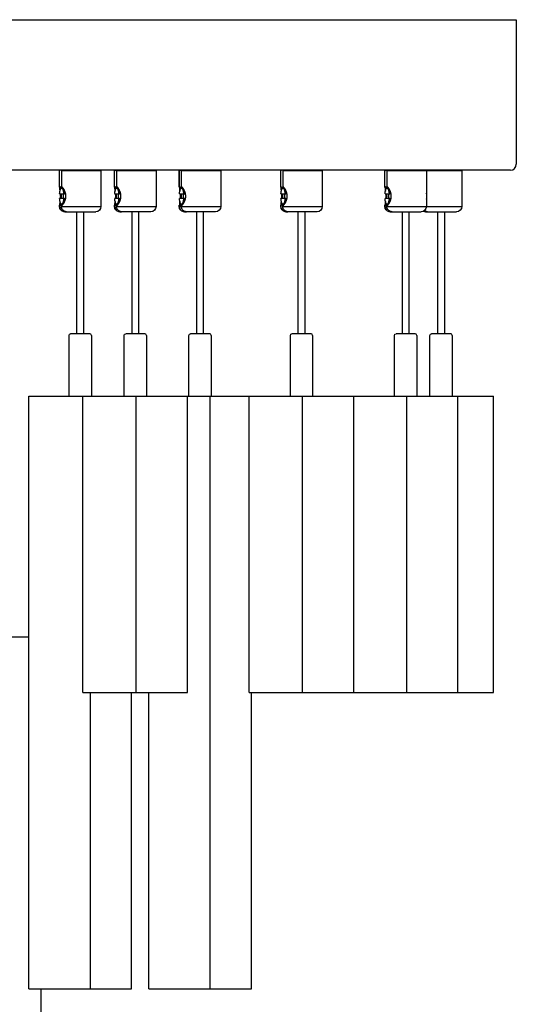
# Model space of a CAD drawing. Units: millimetres. Extents: x -406 to 406, y -1829 to 406.
# Drawn here: x 239 to 406, y -1311 to -978 of the extents above; entities that cross this region are included whole.
import ezdxf

# ---------------------------------------------------------------- set-up
doc = ezdxf.new("R2010")
doc.units = ezdxf.units.MM
doc.layers.add('Graypants_Geo72_Pier', color=36, linetype='Continuous', true_color=0x874900)

msp = doc.modelspace()

# ---------------------------------------------------------------- linework, layer by layer
at = {"layer": 'Graypants_Geo72_Pier', "color": 36, "lineweight": -3, "true_color": 0x874900}
for p, q in [((-406.4, -978.43), (406.4, -978.43)), ((406.4, -978.43), (406.4, -1027.23)), ((404.4, -1029.23), (-404.4, -1029.23)), ((252.15, -1029.48), (252.4, -1029.23)), ((252.15, -1034.94), (252.15, -1029.48)), ((252.17, -1029.48), (252.42, -1029.23)), ((252.17, -1034.69), (252.17, -1029.48)), ((253.06, -1029.23), (252.82, -1029.48)), ((260.96, -1029.48), (252.82, -1029.48)), ((252.82, -1029.48), (252.82, -1034.69)), ((266.15, -1029.48), (260.96, -1029.48)), ((265.9, -1029.23), (266.15, -1029.48)), ((266.15, -1029.48), (266.15, -1041.48)), ((270.74, -1029.48), (270.99, -1029.23)), ((270.74, -1034.94), (270.74, -1029.48)), ((270.76, -1029.48), (270.74, -1029.48)), ((270.76, -1029.48), (271.01, -1029.23)), ((270.76, -1034.69), (270.76, -1029.48)), ((271.65, -1029.23), (271.41, -1029.48)), ((279.55, -1029.48), (271.41, -1029.48)), ((271.41, -1029.48), (271.41, -1034.69)), ((284.74, -1029.48), (279.55, -1029.48)), ((284.49, -1029.23), (284.74, -1029.48)), ((284.74, -1029.48), (284.74, -1041.48)), ((292.61, -1029.48), (292.86, -1029.23)), ((292.63, -1029.48), (292.61, -1029.48)), ((292.61, -1034.94), (292.61, -1029.48)), ((292.63, -1029.48), (292.88, -1029.23)), ((292.63, -1034.69), (292.63, -1029.48)), ((293.53, -1029.23), (293.28, -1029.48)), ((301.42, -1029.48), (293.28, -1029.48)), ((293.28, -1029.48), (293.28, -1034.69)), ((306.61, -1029.48), (301.42, -1029.48)), ((306.36, -1029.23), (306.61, -1029.48)), ((306.61, -1029.48), (306.61, -1041.48)), ((326.87, -1029.48), (327.12, -1029.23)), ((326.87, -1034.94), (326.87, -1029.48)), ((326.9, -1029.48), (326.87, -1029.48)), ((326.9, -1029.48), (327.14, -1029.23)), ((326.9, -1034.69), (326.9, -1029.48)), ((327.79, -1029.23), (327.54, -1029.48)), ((335.68, -1029.48), (327.54, -1029.48)), ((327.54, -1029.48), (327.54, -1034.69)), ((340.87, -1029.48), (335.68, -1029.48)), ((340.62, -1029.23), (340.87, -1029.48)), ((340.87, -1029.48), (340.87, -1041.48)), ((362.03, -1029.48), (362.28, -1029.23)), ((362.03, -1034.94), (362.03, -1029.48)), ((362.05, -1029.48), (362.03, -1029.48)), ((362.05, -1029.48), (362.3, -1029.23)), ((362.05, -1034.69), (362.05, -1029.48)), ((362.95, -1029.23), (362.7, -1029.48)), ((370.84, -1029.48), (362.7, -1029.48)), ((362.7, -1029.48), (362.7, -1034.69)), ((376.03, -1029.48), (370.84, -1029.48)), ((375.78, -1029.23), (376.03, -1029.48)), ((376.03, -1029.48), (376.03, -1041.48)), ((382.81, -1029.48), (376.03, -1029.48)), ((388, -1029.48), (382.81, -1029.48)), ((387.75, -1029.23), (388, -1029.48)), ((388, -1029.48), (388, -1041.48)), ((252.17, -1034.69), (252.15, -1034.94)), ((252.43, -1034.98), (252.17, -1034.69)), ((252.43, -1034.98), (253.08, -1034.98)), ((252.68, -1035.33), (252.9, -1035.09)), ((252.82, -1034.69), (253.08, -1034.98)), ((253.29, -1035.18), (253.08, -1034.98)), ((253.11, -1034.98), (253.08, -1034.98)), ((253.45, -1035.4), (253.2, -1035.07)), ((270.76, -1034.69), (270.74, -1034.94)), ((271.02, -1034.98), (270.76, -1034.69)), ((271.02, -1034.98), (271.66, -1034.98)), ((271.27, -1035.33), (271.49, -1035.09)), ((271.41, -1034.69), (271.67, -1034.98)), ((271.88, -1035.18), (271.67, -1034.98)), ((271.7, -1034.98), (271.67, -1034.98)), ((272.04, -1035.4), (271.79, -1035.07)), ((292.63, -1034.69), (292.61, -1034.94)), ((292.9, -1034.98), (292.63, -1034.69)), ((292.9, -1034.98), (293.54, -1034.98)), ((293.14, -1035.33), (293.36, -1035.09)), ((293.28, -1034.69), (293.54, -1034.98)), ((293.75, -1035.18), (293.54, -1034.98)), ((293.58, -1034.98), (293.54, -1034.98)), ((293.92, -1035.4), (293.66, -1035.07)), ((326.9, -1034.69), (326.87, -1034.94)), ((327.16, -1034.98), (326.9, -1034.69)), ((327.16, -1034.98), (327.8, -1034.98)), ((327.4, -1035.33), (327.63, -1035.09)), ((327.54, -1034.69), (327.81, -1034.98)), ((328.01, -1035.18), (327.81, -1034.98)), ((327.84, -1034.98), (327.81, -1034.98)), ((328.18, -1035.4), (327.92, -1035.07)), ((362.05, -1034.69), (362.03, -1034.94)), ((362.32, -1034.98), (362.05, -1034.69)), ((362.32, -1034.98), (362.96, -1034.98)), ((362.56, -1035.33), (362.78, -1035.09)), ((362.7, -1034.69), (362.96, -1034.98)), ((363.17, -1035.18), (362.96, -1034.98)), ((363, -1034.98), (362.96, -1034.98)), ((363.34, -1035.4), (363.08, -1035.07)), ((252.18, -1037.22), (253.55, -1037.22)), ((253.55, -1038.73), (252.18, -1038.73)), ((253.55, -1037.22), (253.86, -1037.22)), ((253.86, -1038.73), (253.55, -1038.73)), ((254.23, -1037.22), (253.86, -1037.22)), ((253.86, -1038.73), (254.23, -1038.73)), ((270.77, -1037.22), (272.14, -1037.22)), ((272.14, -1038.73), (270.77, -1038.73)), ((272.14, -1037.22), (272.45, -1037.22)), ((272.45, -1038.73), (272.14, -1038.73)), ((272.82, -1037.22), (272.45, -1037.22)), ((272.45, -1038.73), (272.82, -1038.73)), ((292.65, -1037.22), (294.02, -1037.22)), ((294.02, -1038.73), (292.65, -1038.73)), ((294.02, -1037.22), (294.32, -1037.22)), ((294.32, -1038.73), (294.02, -1038.73)), ((294.7, -1037.22), (294.32, -1037.22)), ((294.32, -1038.73), (294.7, -1038.73)), ((326.91, -1037.22), (328.28, -1037.22)), ((328.28, -1038.73), (326.91, -1038.73)), ((328.28, -1037.22), (328.59, -1037.22)), ((328.59, -1038.73), (328.28, -1038.73)), ((328.96, -1037.22), (328.59, -1037.22)), ((328.59, -1038.73), (328.96, -1038.73)), ((362.07, -1037.22), (363.44, -1037.22)), ((363.44, -1038.73), (362.07, -1038.73)), ((363.44, -1037.22), (363.74, -1037.22)), ((363.74, -1038.73), (363.44, -1038.73)), ((364.12, -1037.22), (363.74, -1037.22)), ((363.74, -1038.73), (364.12, -1038.73)), ((252.15, -1041.01), (252.17, -1041.26)), ((252.15, -1041.48), (252.15, -1041.01)), ((252.15, -1041.48), (252.17, -1041.48)), ((252.17, -1041.26), (252.43, -1040.98)), ((252.17, -1041.26), (252.17, -1041.48)), ((253.08, -1040.98), (252.43, -1040.98)), ((252.9, -1040.87), (252.68, -1040.63)), ((253.08, -1040.98), (252.82, -1041.26)), ((252.82, -1041.48), (252.82, -1041.26)), ((252.82, -1041.48), (266.15, -1041.48)), ((253.08, -1040.98), (253.29, -1040.77)), ((253.08, -1040.98), (253.11, -1040.98)), ((253.38, -1040.67), (253.55, -1040.46)), ((270.74, -1041.01), (270.76, -1041.26)), ((270.74, -1041.48), (270.74, -1041.01)), ((270.74, -1041.48), (270.76, -1041.48)), ((270.76, -1041.26), (271.02, -1040.98)), ((270.76, -1041.26), (270.76, -1041.48)), ((271.67, -1040.98), (271.02, -1040.98)), ((271.49, -1040.87), (271.27, -1040.63)), ((271.67, -1040.98), (271.41, -1041.26)), ((271.41, -1041.48), (271.41, -1041.26)), ((271.41, -1041.48), (284.74, -1041.48)), ((271.67, -1040.98), (271.88, -1040.77)), ((271.67, -1040.98), (271.7, -1040.98)), ((292.61, -1041.48), (292.61, -1041.01)), ((292.61, -1041.01), (292.63, -1041.26)), ((292.61, -1041.48), (292.63, -1041.48)), ((292.63, -1041.26), (292.9, -1040.98)), ((292.63, -1041.26), (292.63, -1041.48)), ((293.54, -1040.98), (292.9, -1040.98)), ((293.36, -1040.87), (293.14, -1040.63)), ((293.54, -1040.98), (293.28, -1041.26)), ((293.28, -1041.48), (293.28, -1041.26)), ((293.28, -1041.48), (306.61, -1041.48)), ((293.54, -1040.98), (293.57, -1040.98)), ((293.55, -1040.98), (293.75, -1040.77)), ((326.87, -1041.47), (326.87, -1041.01)), ((326.87, -1041.01), (326.9, -1041.26)), ((326.87, -1041.48), (326.9, -1041.48)), ((326.9, -1041.26), (327.16, -1040.98)), ((326.9, -1041.26), (326.9, -1041.48)), ((327.81, -1040.98), (327.16, -1040.98)), ((327.63, -1040.87), (327.4, -1040.63)), ((327.81, -1040.98), (327.54, -1041.26)), ((327.54, -1041.48), (327.54, -1041.26)), ((327.54, -1041.48), (340.87, -1041.48)), ((327.81, -1040.98), (328.01, -1040.77)), ((327.81, -1040.98), (327.84, -1040.98)), ((362.03, -1041.01), (362.05, -1041.26)), ((362.03, -1041.48), (362.03, -1041.01)), ((362.03, -1041.48), (362.05, -1041.48)), ((362.05, -1041.26), (362.32, -1040.98)), ((362.05, -1041.26), (362.05, -1041.48)), ((362.96, -1040.98), (362.32, -1040.98)), ((362.78, -1040.87), (362.56, -1040.63)), ((362.96, -1040.98), (362.7, -1041.26)), ((362.7, -1041.48), (362.7, -1041.26)), ((362.7, -1041.48), (376.03, -1041.48)), ((362.96, -1040.98), (362.99, -1040.98)), ((362.97, -1040.98), (363.17, -1040.77)), ((376.03, -1041.48), (388, -1041.48)), ((253.9, -1043.23), (254.54, -1043.23)), ((254.54, -1043.23), (264.4, -1043.23)), ((258.05, -1084.43), (258.05, -1043.23)), ((260.25, -1043.23), (260.25, -1084.43)), ((272.49, -1043.23), (273.13, -1043.23)), ((282.99, -1043.23), (273.14, -1043.23)), ((276.64, -1084.43), (276.64, -1043.23)), ((278.84, -1043.23), (278.84, -1084.43)), ((294.36, -1043.23), (295.01, -1043.23)), ((304.86, -1043.23), (295.01, -1043.23)), ((298.51, -1084.43), (298.51, -1043.23)), ((300.71, -1043.23), (300.71, -1084.43)), ((328.62, -1043.23), (329.27, -1043.23)), ((339.12, -1043.23), (329.27, -1043.23)), ((332.77, -1084.43), (332.77, -1043.23)), ((334.97, -1043.23), (334.97, -1084.43)), ((363.78, -1043.23), (364.43, -1043.23)), ((364.43, -1043.23), (374.28, -1043.23)), ((367.93, -1084.42), (367.93, -1043.23)), ((370.13, -1043.23), (370.13, -1084.42)), ((375.75, -1043.23), (376.4, -1043.23)), ((376.4, -1043.23), (386.25, -1043.23)), ((379.9, -1084.43), (379.9, -1043.23)), ((382.1, -1043.23), (382.1, -1084.43)), ((255.4, -1105.43), (255.4, -1084.93)), ((262.4, -1084.43), (255.9, -1084.43)), ((262.9, -1084.93), (262.9, -1105.43)), ((273.99, -1105.43), (273.99, -1084.93)), ((280.99, -1084.43), (274.49, -1084.43)), ((281.49, -1084.93), (281.49, -1105.43)), ((295.86, -1105.43), (295.86, -1084.93)), ((302.86, -1084.43), (296.36, -1084.43)), ((303.36, -1084.93), (303.36, -1105.43)), ((330.12, -1105.43), (330.12, -1084.93)), ((337.12, -1084.43), (330.62, -1084.43)), ((337.62, -1084.93), (337.62, -1105.43)), ((365.28, -1105.43), (365.28, -1084.93)), ((372.28, -1084.43), (365.78, -1084.43)), ((372.78, -1084.93), (372.78, -1105.43)), ((377.25, -1105.43), (377.25, -1084.93)), ((384.25, -1084.43), (377.75, -1084.43)), ((384.75, -1084.93), (384.75, -1105.43)), ((241.8, -1305.43), (241.8, -1105.43)), ((241.8, -1105.43), (260.07, -1105.43)), ((260.06, -1105.43), (278.08, -1105.43)), ((260.06, -1205.43), (260.06, -1105.43)), ((278.08, -1105.43), (295.41, -1105.43)), ((278.08, -1205.43), (278.08, -1105.43)), ((295.41, -1105.43), (303.02, -1105.43)), ((295.41, -1205.43), (295.41, -1105.43)), ((303.02, -1105.43), (316.2, -1105.43)), ((303.02, -1305.43), (303.02, -1105.43)), ((316.2, -1105.43), (334.22, -1105.43)), ((316.2, -1205.43), (316.2, -1105.43)), ((334.22, -1105.43), (351.55, -1105.43)), ((334.22, -1205.43), (334.22, -1105.43)), ((351.55, -1105.43), (369.38, -1105.43)), ((351.55, -1205.43), (351.55, -1105.43)), ((369.38, -1105.43), (386.7, -1105.43)), ((369.38, -1205.43), (369.38, -1105.43)), ((386.7, -1105.43), (398.67, -1105.43)), ((386.7, -1205.43), (386.7, -1105.43)), ((398.67, -1205.43), (398.67, -1105.43)), ((232.01, -1186.71), (241.8, -1186.71)), ((260.06, -1205.43), (278.08, -1205.43)), ((262.56, -1305.43), (262.56, -1205.43)), ((276.49, -1305.43), (276.49, -1205.43)), ((278.08, -1205.43), (295.41, -1205.43)), ((282.26, -1305.43), (282.26, -1205.43)), ((316.2, -1205.43), (334.22, -1205.43)), ((316.96, -1305.43), (316.96, -1205.42)), ((334.22, -1205.43), (351.55, -1205.43)), ((351.55, -1205.43), (369.38, -1205.43)), ((369.38, -1205.43), (386.7, -1205.43)), ((386.7, -1205.43), (398.67, -1205.43)), ((241.8, -1305.43), (262.56, -1305.43)), ((245.95, -1386.71), (245.95, -1305.43)), ((262.56, -1305.43), (276.49, -1305.43)), ((282.26, -1305.43), (303.02, -1305.43)), ((303.02, -1305.43), (316.96, -1305.43))]:
    msp.add_line(p, q, dxfattribs=at)
for points in [[(252.17, -1029.48), (252.15, -1029.48), (252.15, -1029.48), (252.15, -1029.48), (252.15, -1029.48), (252.15, -1029.48), (252.15, -1029.48), (252.15, -1029.48), (252.15, -1029.48), (252.17, -1029.48)], [(252.18, -1037.22), (252.2, -1037.06), (252.21, -1036.9), (252.23, -1036.74), (252.25, -1036.59), (252.28, -1036.44), (252.3, -1036.29), (252.33, -1036.15), (252.37, -1036.02), (252.4, -1035.9), (252.42, -1035.84), (252.44, -1035.79), (252.45, -1035.74), (252.47, -1035.69), (252.49, -1035.64), (252.51, -1035.59), (252.53, -1035.55), (252.55, -1035.51), (252.57, -1035.47), (252.58, -1035.46), (252.59, -1035.44), (252.6, -1035.42), (252.61, -1035.41), (252.62, -1035.39), (252.64, -1035.38), (252.65, -1035.36), (252.66, -1035.35), (252.67, -1035.34), (252.68, -1035.33)], [(252.68, -1035.33), (252.68, -1035.32), (252.69, -1035.31), (252.7, -1035.3), (252.71, -1035.3), (252.72, -1035.29), (252.72, -1035.28), (252.73, -1035.28), (252.74, -1035.27), (252.75, -1035.27), (252.75, -1035.26), (252.76, -1035.26), (252.77, -1035.25), (252.77, -1035.25), (252.78, -1035.25), (252.78, -1035.25), (252.78, -1035.25), (252.79, -1035.24), (252.79, -1035.24), (252.8, -1035.24), (252.8, -1035.24), (252.8, -1035.24), (252.81, -1035.24), (252.81, -1035.23), (252.82, -1035.23), (252.82, -1035.23), (252.83, -1035.23), (252.83, -1035.23), (252.83, -1035.23), (252.84, -1035.23), (252.84, -1035.23), (252.85, -1035.23), (252.85, -1035.23), (252.85, -1035.23), (252.86, -1035.23), (252.86, -1035.23), (252.87, -1035.23), (252.87, -1035.23), (252.88, -1035.23), (252.88, -1035.23), (252.88, -1035.23), (252.89, -1035.23), (252.89, -1035.23), (252.9, -1035.23), (252.9, -1035.23), (252.91, -1035.23), (252.91, -1035.23), (252.92, -1035.23), (252.92, -1035.23), (252.92, -1035.24), (252.93, -1035.24), (252.93, -1035.24), (252.94, -1035.24), (252.94, -1035.24), (252.95, -1035.24), (252.95, -1035.25), (252.95, -1035.25), (252.96, -1035.25), (252.96, -1035.25), (252.97, -1035.25), (252.97, -1035.26), (252.98, -1035.26), (252.98, -1035.26), (252.99, -1035.26), (252.99, -1035.27), (253, -1035.28), (253.01, -1035.28), (253.02, -1035.29), (253.03, -1035.3), (253.04, -1035.31), (253.05, -1035.31), (253.06, -1035.32), (253.06, -1035.33), (253.07, -1035.34), (253.08, -1035.35), (253.09, -1035.36), (253.1, -1035.38), (253.11, -1035.39), (253.12, -1035.4), (253.12, -1035.41), (253.13, -1035.42), (253.15, -1035.45), (253.17, -1035.48), (253.18, -1035.51), (253.2, -1035.54), (253.22, -1035.58), (253.23, -1035.61), (253.25, -1035.65), (253.26, -1035.69), (253.28, -1035.73), (253.31, -1035.81), (253.33, -1035.9), (253.36, -1035.99), (253.39, -1036.09), (253.41, -1036.2), (253.43, -1036.3), (253.45, -1036.41), (253.47, -1036.52), (253.5, -1036.75), (253.53, -1036.99), (253.55, -1037.22)], [(253.2, -1040.88), (253.27, -1040.79), (253.32, -1040.72), (253.38, -1040.66), (253.43, -1040.59), (253.48, -1040.52), (253.53, -1040.44), (253.57, -1040.37), (253.62, -1040.29), (253.67, -1040.21), (253.74, -1040.08), (253.81, -1039.95), (253.88, -1039.81), (253.94, -1039.67), (254, -1039.53), (254.06, -1039.38), (254.08, -1039.3), (254.11, -1039.22), (254.13, -1039.15), (254.16, -1039.07), (254.18, -1038.99), (254.2, -1038.9), (254.22, -1038.82), (254.23, -1038.74), (254.25, -1038.65), (254.26, -1038.57), (254.27, -1038.48), (254.28, -1038.4), (254.29, -1038.31), (254.3, -1038.22), (254.3, -1038.14), (254.3, -1038.05), (254.3, -1037.97), (254.3, -1037.88), (254.3, -1037.79), (254.3, -1037.71), (254.29, -1037.62), (254.28, -1037.53), (254.27, -1037.45), (254.26, -1037.37), (254.24, -1037.28), (254.23, -1037.2), (254.21, -1037.11), (254.19, -1037.03), (254.17, -1036.95), (254.15, -1036.87), (254.13, -1036.79), (254.1, -1036.71), (254.08, -1036.63), (254.05, -1036.56), (254.02, -1036.48), (253.99, -1036.41), (253.94, -1036.27), (253.87, -1036.13), (253.81, -1036), (253.74, -1035.87), (253.67, -1035.74), (253.6, -1035.63), (253.53, -1035.51), (253.45, -1035.4)], [(270.77, -1037.22), (270.79, -1037.06), (270.8, -1036.9), (270.82, -1036.74), (270.84, -1036.59), (270.87, -1036.44), (270.9, -1036.29), (270.93, -1036.15), (270.96, -1036.02), (270.99, -1035.9), (271.01, -1035.84), (271.03, -1035.79), (271.05, -1035.74), (271.06, -1035.69), (271.08, -1035.64), (271.1, -1035.59), (271.12, -1035.55), (271.14, -1035.51), (271.16, -1035.47), (271.17, -1035.46), (271.18, -1035.44), (271.19, -1035.42), (271.21, -1035.41), (271.22, -1035.39), (271.23, -1035.38), (271.24, -1035.36), (271.25, -1035.35), (271.26, -1035.34), (271.27, -1035.33)], [(271.27, -1035.33), (271.28, -1035.32), (271.28, -1035.31), (271.29, -1035.3), (271.3, -1035.3), (271.31, -1035.29), (271.31, -1035.28), (271.32, -1035.28), (271.33, -1035.27), (271.34, -1035.27), (271.35, -1035.26), (271.35, -1035.26), (271.36, -1035.25), (271.36, -1035.25), (271.37, -1035.25), (271.37, -1035.25), (271.37, -1035.25), (271.38, -1035.24), (271.38, -1035.24), (271.39, -1035.24), (271.39, -1035.24), (271.4, -1035.24), (271.4, -1035.24), (271.4, -1035.23), (271.41, -1035.23), (271.41, -1035.23), (271.42, -1035.23), (271.42, -1035.23), (271.42, -1035.23), (271.43, -1035.23), (271.43, -1035.23), (271.44, -1035.23), (271.44, -1035.23), (271.45, -1035.23), (271.45, -1035.23), (271.45, -1035.23), (271.46, -1035.23), (271.46, -1035.23), (271.47, -1035.23), (271.47, -1035.23), (271.48, -1035.23), (271.48, -1035.23), (271.48, -1035.23), (271.49, -1035.23), (271.49, -1035.23), (271.5, -1035.23), (271.5, -1035.23), (271.51, -1035.23), (271.51, -1035.23), (271.51, -1035.24), (271.52, -1035.24), (271.52, -1035.24), (271.53, -1035.24), (271.53, -1035.24), (271.54, -1035.24), (271.54, -1035.25), (271.55, -1035.25), (271.55, -1035.25), (271.55, -1035.25), (271.56, -1035.25), (271.56, -1035.26), (271.57, -1035.26), (271.57, -1035.26), (271.58, -1035.26), (271.58, -1035.27), (271.59, -1035.28), (271.6, -1035.28), (271.61, -1035.29), (271.62, -1035.3), (271.63, -1035.31), (271.64, -1035.31), (271.65, -1035.32), (271.65, -1035.33), (271.66, -1035.34), (271.67, -1035.35), (271.68, -1035.36), (271.69, -1035.38), (271.7, -1035.39), (271.71, -1035.4), (271.71, -1035.41), (271.72, -1035.42), (271.74, -1035.45), (271.76, -1035.48), (271.77, -1035.51), (271.79, -1035.54), (271.81, -1035.58), (271.82, -1035.61), (271.84, -1035.65), (271.85, -1035.69), (271.87, -1035.73), (271.9, -1035.81), (271.93, -1035.9), (271.95, -1035.99), (271.98, -1036.09), (272, -1036.2), (272.02, -1036.3), (272.04, -1036.41), (272.06, -1036.52), (272.1, -1036.75), (272.12, -1036.99), (272.14, -1037.22)], [(271.79, -1040.88), (271.87, -1040.79), (271.92, -1040.72), (271.97, -1040.66), (272.02, -1040.59), (272.07, -1040.52), (272.12, -1040.44), (272.17, -1040.37), (272.21, -1040.29), (272.26, -1040.21), (272.33, -1040.08), (272.4, -1039.95), (272.47, -1039.81), (272.53, -1039.67), (272.59, -1039.53), (272.65, -1039.38), (272.67, -1039.3), (272.7, -1039.22), (272.72, -1039.15), (272.75, -1039.07), (272.77, -1038.99), (272.79, -1038.9), (272.81, -1038.82), (272.82, -1038.74), (272.84, -1038.65), (272.85, -1038.57), (272.86, -1038.48), (272.87, -1038.4), (272.88, -1038.31), (272.89, -1038.22), (272.89, -1038.14), (272.89, -1038.05), (272.9, -1037.97), (272.89, -1037.88), (272.89, -1037.79), (272.89, -1037.71), (272.88, -1037.62), (272.87, -1037.53), (272.86, -1037.45), (272.85, -1037.37), (272.83, -1037.28), (272.82, -1037.2), (272.8, -1037.11), (272.78, -1037.03), (272.76, -1036.95), (272.74, -1036.87), (272.72, -1036.79), (272.69, -1036.71), (272.67, -1036.63), (272.64, -1036.56), (272.61, -1036.48), (272.59, -1036.41), (272.53, -1036.27), (272.46, -1036.13), (272.4, -1036), (272.33, -1035.87), (272.26, -1035.74), (272.19, -1035.63), (272.12, -1035.51), (272.04, -1035.4)], [(292.65, -1037.22), (292.66, -1037.06), (292.68, -1036.9), (292.7, -1036.74), (292.72, -1036.59), (292.74, -1036.44), (292.77, -1036.29), (292.8, -1036.15), (292.83, -1036.02), (292.86, -1035.9), (292.88, -1035.84), (292.9, -1035.79), (292.92, -1035.74), (292.94, -1035.69), (292.96, -1035.64), (292.98, -1035.59), (293, -1035.55), (293.02, -1035.51), (293.04, -1035.47), (293.05, -1035.46), (293.06, -1035.44), (293.07, -1035.42), (293.08, -1035.41), (293.09, -1035.39), (293.1, -1035.38), (293.11, -1035.36), (293.12, -1035.35), (293.13, -1035.34), (293.14, -1035.33)], [(293.14, -1035.33), (293.15, -1035.32), (293.16, -1035.31), (293.16, -1035.3), (293.17, -1035.3), (293.18, -1035.29), (293.19, -1035.28), (293.19, -1035.28), (293.2, -1035.27), (293.21, -1035.27), (293.22, -1035.26), (293.23, -1035.26), (293.23, -1035.25), (293.24, -1035.25), (293.24, -1035.25), (293.24, -1035.25), (293.25, -1035.25), (293.25, -1035.24), (293.26, -1035.24), (293.26, -1035.24), (293.26, -1035.24), (293.27, -1035.24), (293.27, -1035.24), (293.28, -1035.23), (293.28, -1035.23), (293.28, -1035.23), (293.29, -1035.23), (293.29, -1035.23), (293.3, -1035.23), (293.3, -1035.23), (293.31, -1035.23), (293.31, -1035.23), (293.31, -1035.23), (293.32, -1035.23), (293.32, -1035.23), (293.33, -1035.23), (293.33, -1035.23), (293.34, -1035.23), (293.34, -1035.23), (293.34, -1035.23), (293.35, -1035.23), (293.35, -1035.23), (293.36, -1035.23), (293.36, -1035.23), (293.37, -1035.23), (293.37, -1035.23), (293.37, -1035.23), (293.38, -1035.23), (293.38, -1035.23), (293.39, -1035.24), (293.39, -1035.24), (293.4, -1035.24), (293.4, -1035.24), (293.41, -1035.24), (293.41, -1035.24), (293.41, -1035.25), (293.42, -1035.25), (293.42, -1035.25), (293.43, -1035.25), (293.43, -1035.25), (293.44, -1035.26), (293.44, -1035.26), (293.44, -1035.26), (293.45, -1035.26), (293.46, -1035.27), (293.47, -1035.28), (293.48, -1035.28), (293.48, -1035.29), (293.49, -1035.3), (293.5, -1035.31), (293.51, -1035.31), (293.52, -1035.32), (293.53, -1035.33), (293.54, -1035.34), (293.55, -1035.35), (293.55, -1035.36), (293.56, -1035.38), (293.57, -1035.39), (293.58, -1035.4), (293.59, -1035.41), (293.6, -1035.42), (293.61, -1035.45), (293.63, -1035.48), (293.65, -1035.51), (293.66, -1035.54), (293.68, -1035.58), (293.69, -1035.61), (293.71, -1035.65), (293.73, -1035.69), (293.74, -1035.73), (293.77, -1035.81), (293.8, -1035.9), (293.83, -1035.99), (293.85, -1036.09), (293.87, -1036.2), (293.9, -1036.3), (293.92, -1036.41), (293.94, -1036.52), (293.97, -1036.75), (294, -1036.99), (294.02, -1037.22)], [(293.66, -1040.88), (293.74, -1040.79), (293.79, -1040.72), (293.84, -1040.66), (293.89, -1040.59), (293.94, -1040.52), (293.99, -1040.44), (294.04, -1040.37), (294.09, -1040.29), (294.14, -1040.21), (294.21, -1040.08), (294.28, -1039.95), (294.34, -1039.81), (294.41, -1039.67), (294.47, -1039.53), (294.52, -1039.38), (294.55, -1039.3), (294.57, -1039.22), (294.6, -1039.15), (294.62, -1039.07), (294.64, -1038.99), (294.66, -1038.9), (294.68, -1038.82), (294.7, -1038.74), (294.71, -1038.65), (294.72, -1038.57), (294.74, -1038.48), (294.75, -1038.4), (294.75, -1038.31), (294.76, -1038.22), (294.77, -1038.14), (294.77, -1038.05), (294.77, -1037.97), (294.77, -1037.88), (294.76, -1037.79), (294.76, -1037.71), (294.75, -1037.62), (294.74, -1037.53), (294.73, -1037.45), (294.72, -1037.37), (294.71, -1037.28), (294.69, -1037.2), (294.68, -1037.11), (294.66, -1037.03), (294.64, -1036.95), (294.61, -1036.87), (294.59, -1036.79), (294.57, -1036.71), (294.54, -1036.63), (294.52, -1036.56), (294.49, -1036.48), (294.46, -1036.41), (294.4, -1036.27), (294.34, -1036.13), (294.27, -1036), (294.21, -1035.87), (294.14, -1035.74), (294.06, -1035.63), (293.99, -1035.51), (293.92, -1035.4)], [(326.91, -1037.22), (326.92, -1037.06), (326.94, -1036.9), (326.96, -1036.74), (326.98, -1036.59), (327, -1036.44), (327.03, -1036.29), (327.06, -1036.15), (327.09, -1036.02), (327.13, -1035.9), (327.14, -1035.84), (327.16, -1035.79), (327.18, -1035.74), (327.2, -1035.69), (327.22, -1035.64), (327.24, -1035.59), (327.26, -1035.55), (327.28, -1035.51), (327.3, -1035.47), (327.31, -1035.46), (327.32, -1035.44), (327.33, -1035.42), (327.34, -1035.41), (327.35, -1035.39), (327.36, -1035.38), (327.37, -1035.36), (327.38, -1035.35), (327.39, -1035.34), (327.4, -1035.33)], [(327.4, -1035.33), (327.41, -1035.32), (327.42, -1035.31), (327.43, -1035.3), (327.43, -1035.3), (327.44, -1035.29), (327.45, -1035.28), (327.46, -1035.28), (327.47, -1035.27), (327.47, -1035.27), (327.48, -1035.26), (327.49, -1035.26), (327.49, -1035.25), (327.5, -1035.25), (327.5, -1035.25), (327.51, -1035.25), (327.51, -1035.25), (327.51, -1035.24), (327.52, -1035.24), (327.52, -1035.24), (327.53, -1035.24), (327.53, -1035.24), (327.54, -1035.24), (327.54, -1035.23), (327.54, -1035.23), (327.55, -1035.23), (327.55, -1035.23), (327.56, -1035.23), (327.56, -1035.23), (327.56, -1035.23), (327.57, -1035.23), (327.57, -1035.23), (327.58, -1035.23), (327.58, -1035.23), (327.59, -1035.23), (327.59, -1035.23), (327.59, -1035.23), (327.6, -1035.23), (327.6, -1035.23), (327.61, -1035.23), (327.61, -1035.23), (327.62, -1035.23), (327.62, -1035.23), (327.62, -1035.23), (327.63, -1035.23), (327.63, -1035.23), (327.64, -1035.23), (327.64, -1035.23), (327.65, -1035.23), (327.65, -1035.24), (327.65, -1035.24), (327.66, -1035.24), (327.66, -1035.24), (327.67, -1035.24), (327.67, -1035.24), (327.68, -1035.25), (327.68, -1035.25), (327.69, -1035.25), (327.69, -1035.25), (327.69, -1035.25), (327.7, -1035.26), (327.7, -1035.26), (327.71, -1035.26), (327.71, -1035.26), (327.72, -1035.27), (327.73, -1035.28), (327.74, -1035.28), (327.75, -1035.29), (327.76, -1035.3), (327.76, -1035.31), (327.77, -1035.31), (327.78, -1035.32), (327.79, -1035.33), (327.8, -1035.34), (327.81, -1035.35), (327.82, -1035.36), (327.83, -1035.38), (327.83, -1035.39), (327.84, -1035.4), (327.85, -1035.41), (327.86, -1035.42), (327.88, -1035.45), (327.89, -1035.48), (327.91, -1035.51), (327.93, -1035.54), (327.94, -1035.58), (327.96, -1035.61), (327.97, -1035.65), (327.99, -1035.69), (328, -1035.73), (328.03, -1035.81), (328.06, -1035.9), (328.09, -1035.99), (328.11, -1036.09), (328.14, -1036.2), (328.16, -1036.3), (328.18, -1036.41), (328.2, -1036.52), (328.23, -1036.75), (328.26, -1036.99), (328.28, -1037.22)], [(327.92, -1040.88), (328, -1040.79), (328.05, -1040.72), (328.1, -1040.66), (328.15, -1040.59), (328.2, -1040.52), (328.25, -1040.44), (328.3, -1040.37), (328.35, -1040.29), (328.4, -1040.21), (328.47, -1040.08), (328.54, -1039.95), (328.61, -1039.81), (328.67, -1039.67), (328.73, -1039.53), (328.78, -1039.38), (328.81, -1039.3), (328.84, -1039.22), (328.86, -1039.15), (328.88, -1039.07), (328.9, -1038.99), (328.92, -1038.9), (328.94, -1038.82), (328.96, -1038.74), (328.97, -1038.65), (328.99, -1038.57), (329, -1038.48), (329.01, -1038.4), (329.02, -1038.31), (329.02, -1038.22), (329.03, -1038.14), (329.03, -1038.05), (329.03, -1037.97), (329.03, -1037.88), (329.03, -1037.79), (329.02, -1037.71), (329.02, -1037.62), (329.01, -1037.53), (329, -1037.45), (328.98, -1037.37), (328.97, -1037.28), (328.95, -1037.2), (328.94, -1037.11), (328.92, -1037.03), (328.9, -1036.95), (328.88, -1036.87), (328.85, -1036.79), (328.83, -1036.71), (328.8, -1036.63), (328.78, -1036.56), (328.75, -1036.48), (328.72, -1036.41), (328.66, -1036.27), (328.6, -1036.13), (328.54, -1036), (328.47, -1035.87), (328.4, -1035.74), (328.33, -1035.63), (328.25, -1035.51), (328.18, -1035.4)], [(362.07, -1037.22), (362.08, -1037.06), (362.1, -1036.9), (362.12, -1036.74), (362.14, -1036.59), (362.16, -1036.44), (362.19, -1036.29), (362.22, -1036.15), (362.25, -1036.02), (362.28, -1035.9), (362.3, -1035.84), (362.32, -1035.79), (362.34, -1035.74), (362.36, -1035.69), (362.38, -1035.64), (362.4, -1035.59), (362.42, -1035.55), (362.44, -1035.51), (362.46, -1035.47), (362.47, -1035.46), (362.48, -1035.44), (362.49, -1035.42), (362.5, -1035.41), (362.51, -1035.39), (362.52, -1035.38), (362.53, -1035.36), (362.54, -1035.35), (362.55, -1035.34), (362.56, -1035.33)], [(362.56, -1035.33), (362.57, -1035.32), (362.58, -1035.31), (362.58, -1035.3), (362.59, -1035.3), (362.6, -1035.29), (362.61, -1035.28), (362.61, -1035.28), (362.62, -1035.27), (362.63, -1035.27), (362.64, -1035.26), (362.65, -1035.26), (362.65, -1035.25), (362.66, -1035.25), (362.66, -1035.25), (362.66, -1035.25), (362.67, -1035.25), (362.67, -1035.24), (362.68, -1035.24), (362.68, -1035.24), (362.68, -1035.24), (362.69, -1035.24), (362.69, -1035.24), (362.7, -1035.23), (362.7, -1035.23), (362.7, -1035.23), (362.71, -1035.23), (362.71, -1035.23), (362.72, -1035.23), (362.72, -1035.23), (362.73, -1035.23), (362.73, -1035.23), (362.73, -1035.23), (362.74, -1035.23), (362.74, -1035.23), (362.75, -1035.23), (362.75, -1035.23), (362.76, -1035.23), (362.76, -1035.23), (362.76, -1035.23), (362.77, -1035.23), (362.77, -1035.23), (362.78, -1035.23), (362.78, -1035.23), (362.79, -1035.23), (362.79, -1035.23), (362.79, -1035.23), (362.8, -1035.23), (362.8, -1035.23), (362.81, -1035.24), (362.81, -1035.24), (362.82, -1035.24), (362.82, -1035.24), (362.83, -1035.24), (362.83, -1035.24), (362.83, -1035.25), (362.84, -1035.25), (362.84, -1035.25), (362.85, -1035.25), (362.85, -1035.25), (362.86, -1035.26), (362.86, -1035.26), (362.86, -1035.26), (362.87, -1035.26), (362.88, -1035.27), (362.89, -1035.28), (362.9, -1035.28), (362.9, -1035.29), (362.91, -1035.3), (362.92, -1035.31), (362.93, -1035.31), (362.94, -1035.32), (362.95, -1035.33), (362.96, -1035.34), (362.97, -1035.35), (362.97, -1035.36), (362.98, -1035.38), (362.99, -1035.39), (363, -1035.4), (363.01, -1035.41), (363.02, -1035.42), (363.03, -1035.45), (363.05, -1035.48), (363.07, -1035.51), (363.08, -1035.54), (363.1, -1035.58), (363.11, -1035.61), (363.13, -1035.65), (363.15, -1035.69), (363.16, -1035.73), (363.19, -1035.81), (363.22, -1035.9), (363.24, -1035.99), (363.27, -1036.09), (363.29, -1036.2), (363.32, -1036.3), (363.34, -1036.41), (363.36, -1036.52), (363.39, -1036.75), (363.42, -1036.99), (363.44, -1037.22)], [(363.08, -1040.88), (363.16, -1040.79), (363.21, -1040.72), (363.26, -1040.66), (363.31, -1040.59), (363.36, -1040.52), (363.41, -1040.44), (363.46, -1040.37), (363.51, -1040.29), (363.56, -1040.21), (363.63, -1040.08), (363.7, -1039.95), (363.76, -1039.81), (363.83, -1039.67), (363.89, -1039.53), (363.94, -1039.38), (363.97, -1039.3), (363.99, -1039.22), (364.02, -1039.15), (364.04, -1039.07), (364.06, -1038.99), (364.08, -1038.9), (364.1, -1038.82), (364.12, -1038.74), (364.13, -1038.65), (364.14, -1038.57), (364.16, -1038.48), (364.17, -1038.4), (364.17, -1038.31), (364.18, -1038.22), (364.19, -1038.14), (364.19, -1038.05), (364.19, -1037.97), (364.19, -1037.88), (364.18, -1037.79), (364.18, -1037.71), (364.17, -1037.62), (364.16, -1037.53), (364.15, -1037.45), (364.14, -1037.37), (364.13, -1037.28), (364.11, -1037.2), (364.1, -1037.11), (364.08, -1037.03), (364.06, -1036.95), (364.03, -1036.87), (364.01, -1036.79), (363.99, -1036.71), (363.96, -1036.63), (363.94, -1036.56), (363.91, -1036.48), (363.88, -1036.41), (363.82, -1036.27), (363.76, -1036.13), (363.69, -1036), (363.63, -1035.87), (363.56, -1035.74), (363.48, -1035.63), (363.41, -1035.51), (363.34, -1035.4)], [(252.68, -1040.63), (252.67, -1040.61), (252.66, -1040.6), (252.65, -1040.59), (252.64, -1040.58), (252.62, -1040.56), (252.61, -1040.55), (252.6, -1040.53), (252.59, -1040.51), (252.58, -1040.5), (252.57, -1040.48), (252.55, -1040.44), (252.53, -1040.4), (252.51, -1040.36), (252.49, -1040.31), (252.47, -1040.27), (252.45, -1040.22), (252.44, -1040.16), (252.42, -1040.11), (252.4, -1040.05), (252.37, -1039.93), (252.33, -1039.8), (252.3, -1039.66), (252.28, -1039.52), (252.25, -1039.37), (252.23, -1039.21), (252.21, -1039.06), (252.2, -1038.9), (252.18, -1038.73)], [(253.55, -1038.73), (253.53, -1038.97), (253.5, -1039.2), (253.47, -1039.43), (253.45, -1039.54), (253.43, -1039.65), (253.41, -1039.76), (253.39, -1039.86), (253.36, -1039.96), (253.33, -1040.05), (253.31, -1040.14), (253.28, -1040.23), (253.26, -1040.27), (253.25, -1040.3), (253.23, -1040.34), (253.22, -1040.38), (253.2, -1040.41), (253.18, -1040.44), (253.17, -1040.47), (253.15, -1040.5), (253.13, -1040.53), (253.12, -1040.54), (253.12, -1040.55), (253.11, -1040.57), (253.1, -1040.58), (253.09, -1040.59), (253.08, -1040.6), (253.07, -1040.61), (253.06, -1040.62), (253.06, -1040.63), (253.05, -1040.64), (253.04, -1040.65), (253.03, -1040.65), (253.02, -1040.66), (253.01, -1040.67), (253, -1040.68), (252.99, -1040.68), (252.99, -1040.69), (252.98, -1040.69), (252.98, -1040.69), (252.97, -1040.7), (252.97, -1040.7), (252.96, -1040.7), (252.96, -1040.7), (252.95, -1040.71), (252.95, -1040.71), (252.95, -1040.71), (252.94, -1040.71), (252.94, -1040.71), (252.93, -1040.71), (252.93, -1040.72), (252.92, -1040.72), (252.92, -1040.72), (252.92, -1040.72), (252.91, -1040.72), (252.91, -1040.72), (252.9, -1040.72), (252.9, -1040.72), (252.89, -1040.72), (252.89, -1040.73), (252.88, -1040.73), (252.88, -1040.73), (252.88, -1040.73), (252.87, -1040.73), (252.87, -1040.73), (252.86, -1040.73), (252.86, -1040.73), (252.85, -1040.73), (252.85, -1040.73), (252.85, -1040.73), (252.84, -1040.72), (252.84, -1040.72), (252.83, -1040.72), (252.83, -1040.72), (252.83, -1040.72), (252.82, -1040.72), (252.82, -1040.72), (252.81, -1040.72), (252.81, -1040.72), (252.8, -1040.72), (252.8, -1040.71), (252.8, -1040.71), (252.79, -1040.71), (252.79, -1040.71), (252.78, -1040.71), (252.78, -1040.71), (252.78, -1040.7), (252.77, -1040.7), (252.77, -1040.7), (252.76, -1040.7), (252.75, -1040.69), (252.75, -1040.69), (252.74, -1040.68), (252.73, -1040.68), (252.72, -1040.67), (252.72, -1040.66), (252.71, -1040.66), (252.7, -1040.65), (252.69, -1040.64), (252.68, -1040.63), (252.68, -1040.63)], [(271.27, -1040.63), (271.26, -1040.61), (271.25, -1040.6), (271.24, -1040.59), (271.23, -1040.58), (271.22, -1040.56), (271.21, -1040.55), (271.19, -1040.53), (271.18, -1040.51), (271.17, -1040.5), (271.16, -1040.48), (271.14, -1040.44), (271.12, -1040.4), (271.1, -1040.36), (271.08, -1040.31), (271.06, -1040.27), (271.05, -1040.22), (271.03, -1040.16), (271.01, -1040.11), (270.99, -1040.05), (270.96, -1039.93), (270.93, -1039.8), (270.9, -1039.66), (270.87, -1039.52), (270.84, -1039.37), (270.82, -1039.21), (270.8, -1039.06), (270.79, -1038.9), (270.77, -1038.73)], [(272.14, -1038.73), (272.12, -1038.97), (272.1, -1039.2), (272.06, -1039.43), (272.04, -1039.54), (272.02, -1039.65), (272, -1039.76), (271.98, -1039.86), (271.95, -1039.96), (271.93, -1040.05), (271.9, -1040.14), (271.87, -1040.23), (271.85, -1040.27), (271.84, -1040.3), (271.82, -1040.34), (271.81, -1040.38), (271.79, -1040.41), (271.77, -1040.44), (271.76, -1040.47), (271.74, -1040.5), (271.72, -1040.53), (271.71, -1040.54), (271.71, -1040.55), (271.7, -1040.57), (271.69, -1040.58), (271.68, -1040.59), (271.67, -1040.6), (271.66, -1040.61), (271.65, -1040.62), (271.65, -1040.63), (271.64, -1040.64), (271.63, -1040.65), (271.62, -1040.65), (271.61, -1040.66), (271.6, -1040.67), (271.59, -1040.68), (271.58, -1040.68), (271.58, -1040.69), (271.57, -1040.69), (271.57, -1040.69), (271.56, -1040.7), (271.56, -1040.7), (271.55, -1040.7), (271.55, -1040.7), (271.55, -1040.71), (271.54, -1040.71), (271.54, -1040.71), (271.53, -1040.71), (271.53, -1040.71), (271.52, -1040.71), (271.52, -1040.72), (271.51, -1040.72), (271.51, -1040.72), (271.51, -1040.72), (271.5, -1040.72), (271.5, -1040.72), (271.49, -1040.72), (271.49, -1040.72), (271.48, -1040.72), (271.48, -1040.73), (271.48, -1040.73), (271.47, -1040.73), (271.47, -1040.73), (271.46, -1040.73), (271.46, -1040.73), (271.45, -1040.73), (271.45, -1040.73), (271.45, -1040.73), (271.44, -1040.73), (271.44, -1040.73), (271.43, -1040.72), (271.43, -1040.72), (271.42, -1040.72), (271.42, -1040.72), (271.42, -1040.72), (271.41, -1040.72), (271.41, -1040.72), (271.4, -1040.72), (271.4, -1040.72), (271.4, -1040.72), (271.39, -1040.71), (271.39, -1040.71), (271.38, -1040.71), (271.38, -1040.71), (271.37, -1040.71), (271.37, -1040.71), (271.37, -1040.7), (271.36, -1040.7), (271.36, -1040.7), (271.35, -1040.7), (271.35, -1040.69), (271.34, -1040.69), (271.33, -1040.68), (271.32, -1040.68), (271.31, -1040.67), (271.31, -1040.66), (271.3, -1040.66), (271.29, -1040.65), (271.28, -1040.64), (271.28, -1040.63), (271.27, -1040.63)], [(293.14, -1040.63), (293.13, -1040.61), (293.12, -1040.6), (293.11, -1040.59), (293.1, -1040.58), (293.09, -1040.56), (293.08, -1040.55), (293.07, -1040.53), (293.06, -1040.51), (293.05, -1040.5), (293.04, -1040.48), (293.02, -1040.44), (293, -1040.4), (292.98, -1040.36), (292.96, -1040.31), (292.94, -1040.27), (292.92, -1040.22), (292.9, -1040.16), (292.88, -1040.11), (292.86, -1040.05), (292.83, -1039.93), (292.8, -1039.8), (292.77, -1039.66), (292.74, -1039.52), (292.72, -1039.37), (292.7, -1039.21), (292.68, -1039.06), (292.66, -1038.9), (292.65, -1038.73)], [(294.02, -1038.73), (294, -1038.97), (293.97, -1039.2), (293.94, -1039.43), (293.92, -1039.54), (293.9, -1039.65), (293.87, -1039.76), (293.85, -1039.86), (293.83, -1039.96), (293.8, -1040.05), (293.77, -1040.14), (293.74, -1040.23), (293.73, -1040.27), (293.71, -1040.3), (293.69, -1040.34), (293.68, -1040.38), (293.66, -1040.41), (293.65, -1040.44), (293.63, -1040.47), (293.61, -1040.5), (293.6, -1040.53), (293.59, -1040.54), (293.58, -1040.55), (293.57, -1040.57), (293.56, -1040.58), (293.55, -1040.59), (293.55, -1040.6), (293.54, -1040.61), (293.53, -1040.62), (293.52, -1040.63), (293.51, -1040.64), (293.5, -1040.65), (293.49, -1040.65), (293.48, -1040.66), (293.48, -1040.67), (293.47, -1040.68), (293.46, -1040.68), (293.45, -1040.69), (293.44, -1040.69), (293.44, -1040.69), (293.44, -1040.7), (293.43, -1040.7), (293.43, -1040.7), (293.42, -1040.7), (293.42, -1040.71), (293.41, -1040.71), (293.41, -1040.71), (293.41, -1040.71), (293.4, -1040.71), (293.4, -1040.71), (293.39, -1040.72), (293.39, -1040.72), (293.38, -1040.72), (293.38, -1040.72), (293.37, -1040.72), (293.37, -1040.72), (293.37, -1040.72), (293.36, -1040.72), (293.36, -1040.72), (293.35, -1040.73), (293.35, -1040.73), (293.34, -1040.73), (293.34, -1040.73), (293.34, -1040.73), (293.33, -1040.73), (293.33, -1040.73), (293.32, -1040.73), (293.32, -1040.73), (293.31, -1040.73), (293.31, -1040.73), (293.31, -1040.72), (293.3, -1040.72), (293.3, -1040.72), (293.29, -1040.72), (293.29, -1040.72), (293.28, -1040.72), (293.28, -1040.72), (293.28, -1040.72), (293.27, -1040.72), (293.27, -1040.72), (293.26, -1040.71), (293.26, -1040.71), (293.26, -1040.71), (293.25, -1040.71), (293.25, -1040.71), (293.24, -1040.71), (293.24, -1040.7), (293.24, -1040.7), (293.23, -1040.7), (293.23, -1040.7), (293.22, -1040.69), (293.21, -1040.69), (293.2, -1040.68), (293.19, -1040.68), (293.19, -1040.67), (293.18, -1040.66), (293.17, -1040.66), (293.16, -1040.65), (293.16, -1040.64), (293.15, -1040.63), (293.14, -1040.63)], [(327.4, -1040.63), (327.39, -1040.61), (327.38, -1040.6), (327.37, -1040.59), (327.36, -1040.58), (327.35, -1040.56), (327.34, -1040.55), (327.33, -1040.53), (327.32, -1040.51), (327.31, -1040.5), (327.3, -1040.48), (327.28, -1040.44), (327.26, -1040.4), (327.24, -1040.36), (327.22, -1040.31), (327.2, -1040.27), (327.18, -1040.22), (327.16, -1040.16), (327.14, -1040.11), (327.13, -1040.05), (327.09, -1039.93), (327.06, -1039.8), (327.03, -1039.66), (327, -1039.52), (326.98, -1039.37), (326.96, -1039.21), (326.94, -1039.06), (326.92, -1038.9), (326.91, -1038.73)], [(328.28, -1038.73), (328.26, -1038.97), (328.23, -1039.2), (328.2, -1039.43), (328.18, -1039.54), (328.16, -1039.65), (328.14, -1039.76), (328.11, -1039.86), (328.09, -1039.96), (328.06, -1040.05), (328.03, -1040.14), (328, -1040.23), (327.99, -1040.27), (327.97, -1040.3), (327.96, -1040.34), (327.94, -1040.38), (327.93, -1040.41), (327.91, -1040.44), (327.89, -1040.47), (327.88, -1040.5), (327.86, -1040.53), (327.85, -1040.54), (327.84, -1040.55), (327.83, -1040.57), (327.83, -1040.58), (327.82, -1040.59), (327.81, -1040.6), (327.8, -1040.61), (327.79, -1040.62), (327.78, -1040.63), (327.77, -1040.64), (327.76, -1040.65), (327.76, -1040.65), (327.75, -1040.66), (327.74, -1040.67), (327.73, -1040.68), (327.72, -1040.68), (327.71, -1040.69), (327.71, -1040.69), (327.7, -1040.69), (327.7, -1040.7), (327.69, -1040.7), (327.69, -1040.7), (327.69, -1040.7), (327.68, -1040.71), (327.68, -1040.71), (327.67, -1040.71), (327.67, -1040.71), (327.66, -1040.71), (327.66, -1040.71), (327.65, -1040.72), (327.65, -1040.72), (327.65, -1040.72), (327.64, -1040.72), (327.64, -1040.72), (327.63, -1040.72), (327.63, -1040.72), (327.62, -1040.72), (327.62, -1040.72), (327.62, -1040.73), (327.61, -1040.73), (327.61, -1040.73), (327.6, -1040.73), (327.6, -1040.73), (327.59, -1040.73), (327.59, -1040.73), (327.59, -1040.73), (327.58, -1040.73), (327.58, -1040.73), (327.57, -1040.73), (327.57, -1040.72), (327.56, -1040.72), (327.56, -1040.72), (327.56, -1040.72), (327.55, -1040.72), (327.55, -1040.72), (327.54, -1040.72), (327.54, -1040.72), (327.54, -1040.72), (327.53, -1040.72), (327.53, -1040.71), (327.52, -1040.71), (327.52, -1040.71), (327.51, -1040.71), (327.51, -1040.71), (327.51, -1040.71), (327.5, -1040.7), (327.5, -1040.7), (327.49, -1040.7), (327.49, -1040.7), (327.48, -1040.69), (327.47, -1040.69), (327.47, -1040.68), (327.46, -1040.68), (327.45, -1040.67), (327.44, -1040.66), (327.43, -1040.66), (327.43, -1040.65), (327.42, -1040.64), (327.41, -1040.63), (327.4, -1040.63)], [(362.56, -1040.63), (362.55, -1040.61), (362.54, -1040.6), (362.53, -1040.59), (362.52, -1040.58), (362.51, -1040.56), (362.5, -1040.55), (362.49, -1040.53), (362.48, -1040.51), (362.47, -1040.5), (362.46, -1040.48), (362.44, -1040.44), (362.42, -1040.4), (362.4, -1040.36), (362.38, -1040.31), (362.36, -1040.27), (362.34, -1040.22), (362.32, -1040.16), (362.3, -1040.11), (362.28, -1040.05), (362.25, -1039.93), (362.22, -1039.8), (362.19, -1039.66), (362.16, -1039.52), (362.14, -1039.37), (362.12, -1039.21), (362.1, -1039.06), (362.08, -1038.9), (362.07, -1038.73)], [(363.44, -1038.73), (363.42, -1038.97), (363.39, -1039.2), (363.36, -1039.43), (363.34, -1039.54), (363.32, -1039.65), (363.29, -1039.76), (363.27, -1039.86), (363.24, -1039.96), (363.22, -1040.05), (363.19, -1040.14), (363.16, -1040.23), (363.15, -1040.27), (363.13, -1040.3), (363.11, -1040.34), (363.1, -1040.38), (363.08, -1040.41), (363.07, -1040.44), (363.05, -1040.47), (363.03, -1040.5), (363.02, -1040.53), (363.01, -1040.54), (363, -1040.55), (362.99, -1040.57), (362.98, -1040.58), (362.97, -1040.59), (362.97, -1040.6), (362.96, -1040.61), (362.95, -1040.62), (362.94, -1040.63), (362.93, -1040.64), (362.92, -1040.65), (362.91, -1040.65), (362.9, -1040.66), (362.9, -1040.67), (362.89, -1040.68), (362.88, -1040.68), (362.87, -1040.69), (362.86, -1040.69), (362.86, -1040.69), (362.86, -1040.7), (362.85, -1040.7), (362.85, -1040.7), (362.84, -1040.7), (362.84, -1040.71), (362.83, -1040.71), (362.83, -1040.71), (362.83, -1040.71), (362.82, -1040.71), (362.82, -1040.71), (362.81, -1040.72), (362.81, -1040.72), (362.8, -1040.72), (362.8, -1040.72), (362.79, -1040.72), (362.79, -1040.72), (362.79, -1040.72), (362.78, -1040.72), (362.78, -1040.72), (362.77, -1040.73), (362.77, -1040.73), (362.76, -1040.73), (362.76, -1040.73), (362.76, -1040.73), (362.75, -1040.73), (362.75, -1040.73), (362.74, -1040.73), (362.74, -1040.73), (362.73, -1040.73), (362.73, -1040.73), (362.73, -1040.72), (362.72, -1040.72), (362.72, -1040.72), (362.71, -1040.72), (362.71, -1040.72), (362.7, -1040.72), (362.7, -1040.72), (362.7, -1040.72), (362.69, -1040.72), (362.69, -1040.72), (362.68, -1040.71), (362.68, -1040.71), (362.68, -1040.71), (362.67, -1040.71), (362.67, -1040.71), (362.66, -1040.71), (362.66, -1040.7), (362.66, -1040.7), (362.65, -1040.7), (362.65, -1040.7), (362.64, -1040.69), (362.63, -1040.69), (362.62, -1040.68), (362.61, -1040.68), (362.61, -1040.67), (362.6, -1040.66), (362.59, -1040.66), (362.58, -1040.65), (362.58, -1040.64), (362.57, -1040.63), (362.56, -1040.63)]]:
    msp.add_lwpolyline(points, dxfattribs=at)
for centre, radius, start, end in [((404.4, -1027.23), 2, 270, 0), ((264.82, -1034.19), 12.7, 183.4235, 189.6144), ((255.39, -1035.11), 2.95, 177.4482, 190.8027), ((250.9, -1036.99), 3, 39.8497, 50.1423), ((283.41, -1034.19), 12.7, 183.4235, 189.6144), ((273.98, -1035.11), 2.95, 177.4482, 190.8027), ((269.49, -1036.99), 3, 39.8497, 50.1423), ((305.29, -1034.19), 12.7, 183.4235, 189.6144), ((295.85, -1035.11), 2.95, 177.4482, 190.8027), ((291.36, -1036.99), 3, 39.8497, 50.1423), ((339.55, -1034.19), 12.7, 183.4235, 189.6144), ((330.11, -1035.11), 2.95, 177.4482, 190.8027), ((325.62, -1036.99), 3, 39.8497, 50.1423), ((374.71, -1034.19), 12.7, 183.4235, 189.6144), ((365.27, -1035.11), 2.95, 177.4482, 190.8027), ((360.78, -1036.99), 3, 39.8497, 50.1423), ((264.83, -1041.77), 12.7, 170.3883, 176.5759), ((264.81, -1037.98), 11.42, 176.1928, 183.8072), ((283.42, -1041.77), 12.7, 170.3883, 176.5759), ((283.4, -1037.98), 11.42, 176.1928, 183.8072), ((305.37, -1041.78), 12.78, 170.4015, 176.542), ((305.27, -1037.98), 11.42, 176.1928, 183.8072), ((339.55, -1041.77), 12.7, 170.3883, 176.5759), ((339.54, -1037.98), 11.42, 176.1928, 183.8072), ((374.71, -1041.77), 12.7, 170.3883, 176.5759), ((374.69, -1037.98), 11.42, 176.1928, 183.8072), ((372.11, -1037.98), 4.05, 345.5619, 14.4787), ((253.91, -1041.49), 1.73, 179.5039, 269.7523), ((255.39, -1040.84), 2.96, 169.2154, 182.5691), ((250.91, -1038.98), 2.98, 309.8143, 320.1872), ((272.5, -1041.49), 1.73, 179.5039, 269.7523), ((273.98, -1040.84), 2.96, 169.2154, 182.5691), ((269.5, -1038.98), 2.98, 309.8143, 320.1872), ((294.37, -1041.49), 1.73, 179.5039, 269.7523), ((295.85, -1040.84), 2.96, 169.2154, 182.5691), ((291.37, -1038.98), 2.98, 309.8143, 320.1872), ((328.63, -1041.49), 1.73, 179.5039, 269.7523), ((330.11, -1040.84), 2.96, 169.2154, 182.5691), ((325.64, -1038.98), 2.98, 309.8143, 320.1872), ((363.79, -1041.49), 1.73, 179.5039, 269.7523), ((365.27, -1040.84), 2.96, 169.2154, 182.5691), ((360.79, -1038.98), 2.98, 309.8143, 320.1872), ((375.75, -1041.51), 1.72, 244.732, 270.0338), ((262.4, -1084.93), 0.5, 360, 90), ((280.99, -1084.93), 0.5, 360, 90), ((302.86, -1084.93), 0.5, 360, 90), ((337.12, -1084.93), 0.5, 360, 90), ((372.28, -1084.93), 0.5, 360, 90), ((384.25, -1084.93), 0.5, 360, 90)]:
    msp.add_arc(centre, radius, start, end, dxfattribs=at)
at = {"layer": 'Graypants_Geo72_Pier', "color": 36, "lineweight": -3, "true_color": 0x874900, "extrusion": (0, 0, -1)}
for centre, radius, start, end in [((-253.14, -1035.29), 0.316, 39.6395, 77.667), ((-247.06, -1037.55), 6.81, 163.3202, 177.1939), ((-271.74, -1035.29), 0.316, 39.6395, 77.6671), ((-265.65, -1037.55), 6.81, 163.3202, 177.1939), ((-293.61, -1035.29), 0.316, 39.6395, 77.6671), ((-287.52, -1037.55), 6.81, 163.3202, 177.1939), ((-327.87, -1035.29), 0.316, 39.6395, 77.6671), ((-321.78, -1037.55), 6.81, 163.3202, 177.1939), ((-363.03, -1035.29), 0.316, 39.6395, 77.667), ((-356.94, -1037.55), 6.81, 163.3202, 177.1939), ((-241.91, -1037.98), 10.52, 175.8698, 184.1357), ((-243.79, -1037.98), 8.94, 175.1382, 184.8681), ((-247.04, -1038.4), 6.83, 182.8183, 196.6134), ((-260.5, -1037.98), 10.52, 175.8698, 184.1357), ((-262.38, -1037.98), 8.94, 175.1382, 184.8681), ((-265.63, -1038.4), 6.83, 182.8183, 196.6134), ((-282.37, -1037.98), 10.52, 175.8698, 184.1357), ((-284.26, -1037.98), 8.94, 175.1382, 184.8681), ((-287.5, -1038.4), 6.83, 182.8183, 196.6134), ((-316.63, -1037.98), 10.52, 175.8698, 184.1357), ((-318.52, -1037.98), 8.94, 175.1382, 184.8681), ((-321.77, -1038.4), 6.83, 182.8183, 196.6134), ((-351.79, -1037.98), 10.52, 175.8698, 184.1357), ((-353.68, -1037.98), 8.94, 175.1382, 184.8681), ((-356.92, -1038.4), 6.83, 182.8183, 196.6134), ((-253.89, -1041.48), 1.75, 279.7185, 0.0193), ((-254.55, -1041.49), 1.74, 270.2486, 0.4934), ((-253.14, -1040.67), 0.313, 281.3985, 320.5022), ((-264.4, -1041.48), 1.75, 179.9999, 269.9999), ((-272.49, -1041.48), 1.75, 279.7185, 0.0193), ((-273.14, -1041.49), 1.74, 270.2486, 0.4934), ((-271.73, -1040.67), 0.313, 281.3987, 320.5021), ((-282.99, -1041.48), 1.75, 179.9999, 269.9999), ((-294.36, -1041.48), 1.75, 279.7185, 0.0193), ((-295.02, -1041.49), 1.74, 270.2486, 0.4934), ((-293.61, -1040.67), 0.313, 281.3987, 320.5021), ((-304.86, -1041.48), 1.75, 179.9999, 269.9999), ((-328.62, -1041.48), 1.75, 279.7184, 359.8357), ((-329.28, -1041.49), 1.74, 270.2486, 0.4934), ((-327.87, -1040.67), 0.313, 281.3987, 320.5021), ((-339.12, -1041.48), 1.75, 179.9999, 269.9999), ((-363.78, -1041.48), 1.75, 279.7185, 0.0193), ((-364.44, -1041.49), 1.74, 270.2486, 0.4934), ((-363.03, -1040.67), 0.313, 281.3985, 320.5022), ((-374.28, -1041.48), 1.75, 179.9999, 269.9999), ((-375.74, -1041.51), 1.71, 279.5065, 294.8128), ((-376.4, -1041.51), 1.71, 269.9537, 307.8838), ((-386.25, -1041.48), 1.75, 179.9999, 269.9999), ((-255.9, -1084.93), 0.5, 360, 90), ((-274.49, -1084.93), 0.5, 360, 90), ((-296.36, -1084.93), 0.5, 360, 90), ((-330.62, -1084.93), 0.5, 360, 90), ((-365.78, -1084.93), 0.5, 360, 90), ((-377.75, -1084.93), 0.5, 360, 90)]:
    msp.add_arc(centre, radius, start, end, dxfattribs=at)

doc.saveas('drawing.dxf')
